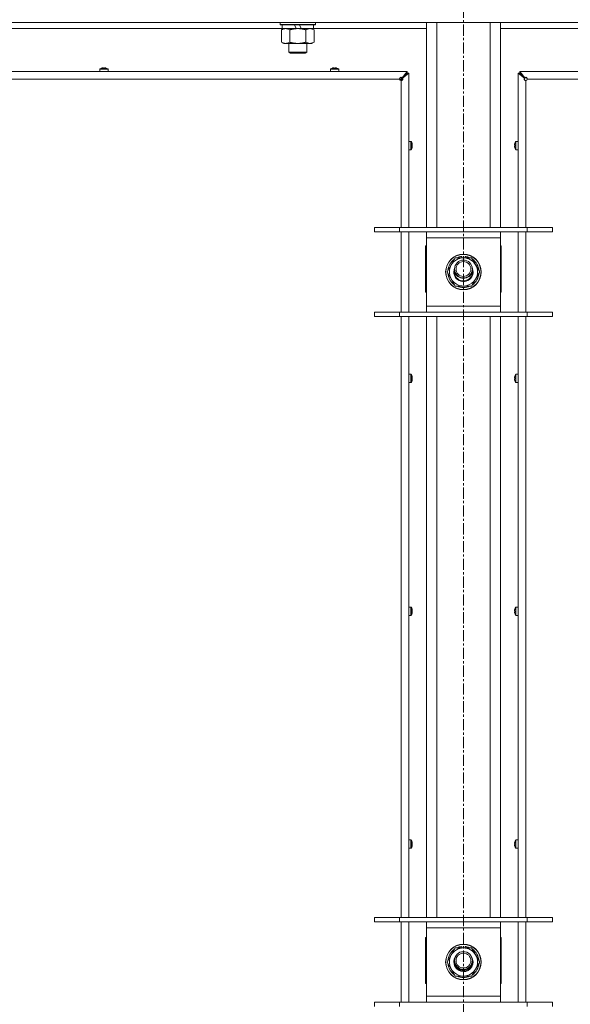
# Model space of a CAD drawing. Units: millimetres. Extents: x 0 to 29931, y -7 to 21000.
# Drawn here: x 22414 to 22785, y 16259 to 16922 of the extents above; entities that cross this region are included whole.
import ezdxf

# ---------------------------------------------------------------- set-up
doc = ezdxf.new("R2010")
doc.units = ezdxf.units.MM
doc.linetypes.add('K5LT_AXLED', pattern=[12, 7.5, -1.5, 1.5, -1.5])
doc.linetypes.add('K5LT_THIN', pattern=[0])
for name, color, linetype, true_color in [('OSI', 2, 'Continuous', 0xffff00), ('R', 1, 'Continuous', 0xff0000), ('WELDING', 7, 'Continuous', 0xffffff)]:
    doc.layers.add(name, color=color, linetype=linetype, true_color=true_color)

msp = doc.modelspace()

# ---------------------------------------------------------------- linework, layer by layer
at = {"layer": 'OSI', "color": 30, "linetype": 'K5LT_AXLED', "lineweight": 18, "true_color": 0xff8000}
msp.add_line((22713, 18022.85), (22713, 13016.35), dxfattribs=at)
at = {"layer": 'R', "color": 7, "linetype": 'K5LT_THIN', "lineweight": 18}
for p, q in [((23375, 16920.15), (22051, 16920.15)), ((22589.4, 16920.15), (22589.4, 16918.95)), ((22613.4, 16920.15), (22613.4, 16918.95)), ((22688, 16782.15), (22688, 16920.15)), ((22695, 16782.15), (22695, 16920.15)), ((22731, 16782.15), (22731, 16920.15)), ((22738, 16782.15), (22738, 16920.15)), ((22590.9, 16916.15), (22388.7, 16916.15)), ((22613.4, 16918.95), (22589.4, 16918.95)), ((22589.4, 16918.95), (22589.57, 16918.65)), ((22613.23, 16918.65), (22589.57, 16918.65)), ((22590.43, 16915.3), (22591.9, 16916.15)), ((22590.43, 16915.3), (22590.43, 16907)), ((22590.9, 16918.65), (22590.9, 16916.15)), ((22600.39, 16916.15), (22590.9, 16916.15)), ((22595.92, 16915.3), (22595.92, 16907)), ((22600.39, 16916.15), (22599.22, 16918.65)), ((22600.39, 16916.15), (22601.4, 16916.15)), ((22601.4, 16916.15), (22603.7, 16916.15)), ((22603.7, 16916.15), (22602.53, 16918.65)), ((22611.9, 16916.15), (22603.7, 16916.15)), ((22606.88, 16915.3), (22606.88, 16907)), ((22612.37, 16915.3), (22610.9, 16916.15)), ((22611.9, 16918.65), (22611.9, 16916.15)), ((22688, 16916.15), (22611.9, 16916.15)), ((22612.37, 16915.3), (22612.37, 16907)), ((22613.4, 16918.95), (22613.23, 16918.65)), ((22814.1, 16916.15), (22738, 16916.15)), ((22590.43, 16907), (22591.9, 16906.15)), ((22601.4, 16906.15), (22591.9, 16906.15)), ((22595.4, 16906.15), (22595.4, 16900.23)), ((22610.9, 16906.15), (22601.4, 16906.15)), ((22607.4, 16906.15), (22607.4, 16900.23)), ((22612.37, 16907), (22610.9, 16906.15)), ((22607.4, 16900.23), (22595.4, 16900.23)), ((22595.4, 16900.23), (22596.4, 16899.65)), ((22606.4, 16899.65), (22596.4, 16899.65)), ((22607.4, 16900.23), (22606.4, 16899.65)), ((22111, 16887.35), (22675, 16887.35)), ((22467.93, 16888.78), (22467.93, 16887.35)), ((22473.53, 16888.78), (22467.93, 16888.78)), ((22473.53, 16887.35), (22467.93, 16887.35)), ((22473.44, 16888.95), (22468.02, 16888.95)), ((22469.39, 16889.55), (22469.39, 16889.56)), ((22470.39, 16889.55), (22470.37, 16889.65)), ((22471.09, 16889.65), (22471.08, 16889.55)), ((22472.08, 16889.56), (22472.08, 16889.55)), ((22473.53, 16888.78), (22473.53, 16887.35)), ((22623.4, 16888.78), (22623.4, 16887.35)), ((22629, 16888.78), (22623.4, 16888.78)), ((22629, 16887.35), (22623.4, 16887.35)), ((22628.91, 16888.95), (22623.49, 16888.95)), ((22624.86, 16889.55), (22624.85, 16889.56)), ((22625.85, 16889.55), (22625.84, 16889.65)), ((22626.56, 16889.65), (22626.55, 16889.55)), ((22627.55, 16889.56), (22627.54, 16889.55)), ((22629, 16888.78), (22629, 16887.35)), ((22675, 16886.15), (22671, 16882.15)), ((22671.67, 16883.02), (22675, 16887.35)), ((22675, 16886.15), (22671.67, 16882.82)), ((22671.67, 16882.82), (22675, 16886.15)), ((22676.2, 16886.15), (22671.87, 16882.82)), ((22675, 16887.35), (22675, 16886.15)), ((22675, 16886.15), (22676.2, 16886.15)), ((22676.2, 16886.15), (22676.2, 16782.15)), ((22754.13, 16882.82), (22749.8, 16886.15)), ((22749.8, 16886.15), (22751, 16886.15)), ((22749.8, 16782.15), (22749.8, 16886.15)), ((22751, 16887.35), (23315, 16887.35)), ((22751, 16886.15), (22751, 16887.35)), ((22751, 16887.35), (22754.33, 16883.02)), ((22754.33, 16882.82), (22751, 16886.15)), ((22751, 16886.15), (22754.33, 16882.82)), ((22670, 16882.15), (22116, 16882.15)), ((22671, 16882.15), (22670.29, 16881.44)), ((22671, 16882.15), (22671, 16881.15)), ((22671, 16782.15), (22671, 16881.15)), ((22671.67, 16883.02), (22671.67, 16882.82)), ((22671.87, 16882.82), (22671.67, 16882.82)), ((22754.13, 16882.82), (22754.33, 16882.82)), ((22754.33, 16883.02), (22754.33, 16882.82)), ((22755, 16881.15), (22755, 16782.15)), ((23310, 16882.15), (22756, 16882.15)), ((22677.63, 16840.15), (22676.2, 16840.15)), ((22676.2, 16834.55), (22676.2, 16840.15)), ((22677.63, 16834.55), (22677.63, 16840.15)), ((22677.8, 16834.64), (22677.8, 16840.06)), ((22748.2, 16840.06), (22748.2, 16834.64)), ((22748.37, 16840.15), (22749.8, 16840.15)), ((22748.37, 16840.15), (22748.37, 16834.55)), ((22749.8, 16840.15), (22749.8, 16834.55)), ((22677.63, 16834.55), (22676.2, 16834.55)), ((22678.4, 16838.69), (22678.41, 16838.7)), ((22678.4, 16837.7), (22678.5, 16837.71)), ((22678.5, 16836.99), (22678.4, 16837)), ((22678.41, 16836), (22678.4, 16836.01)), ((22747.5, 16837.71), (22747.6, 16837.7)), ((22747.6, 16837), (22747.5, 16836.99)), ((22747.59, 16838.7), (22747.6, 16838.69)), ((22747.6, 16836.01), (22747.59, 16836)), ((22748.37, 16834.55), (22749.8, 16834.55)), ((22653, 16782.15), (22670, 16782.15)), ((22653, 16779.15), (22653, 16782.15)), ((22670, 16782.15), (22756, 16782.15)), ((22670, 16779.15), (22670, 16782.15)), ((22756, 16782.15), (22773, 16782.15)), ((22756, 16779.15), (22756, 16782.15)), ((22773, 16779.15), (22773, 16782.15)), ((22653, 16779.15), (22670, 16779.15)), ((22670, 16779.15), (22756, 16779.15)), ((22671, 16725.15), (22671, 16779.15)), ((22676.2, 16779.15), (22676.2, 16725.15)), ((22688, 16775.15), (22688, 16779.15)), ((22688, 16729.15), (22688, 16775.15)), ((22738, 16775.15), (22688, 16775.15)), ((22738, 16779.15), (22738, 16775.15)), ((22738, 16775.15), (22738, 16729.15)), ((22749.8, 16725.15), (22749.8, 16779.15)), ((22755, 16779.15), (22755, 16725.15)), ((22756, 16779.15), (22773, 16779.15)), ((22687.5, 16769.65), (22687.5, 16738.65)), ((22688, 16769.65), (22687.5, 16769.65)), ((22738.5, 16769.65), (22738, 16769.65)), ((22738.5, 16738.65), (22738.5, 16769.65)), ((22704.77, 16756.9), (22707.52, 16761.65)), ((22707.52, 16761.65), (22718.48, 16761.65)), ((22711.99, 16762.6), (22711.99, 16761.65)), ((22714.13, 16761.65), (22714.13, 16762.59)), ((22715.3, 16761.65), (22715.3, 16762.4)), ((22718.48, 16761.65), (22723.97, 16752.15)), ((22702.03, 16752.15), (22704.77, 16756.9)), ((22707.52, 16742.65), (22702.03, 16752.15)), ((22721.23, 16747.4), (22718.48, 16742.65)), ((22723.97, 16752.15), (22721.23, 16747.4)), ((22718.48, 16742.65), (22707.52, 16742.65)), ((22687.5, 16738.65), (22688, 16738.65)), ((22738, 16738.65), (22738.5, 16738.65)), ((22688, 16725.15), (22688, 16729.15)), ((22688, 16729.15), (22738, 16729.15)), ((22738, 16729.15), (22738, 16725.15)), ((22670, 16725.15), (22653, 16725.15)), ((22653, 16725.15), (22653, 16722.15)), ((22670, 16722.15), (22653, 16722.15)), ((22756, 16725.15), (22670, 16725.15)), ((22670, 16725.15), (22670, 16722.15)), ((22756, 16722.15), (22670, 16722.15)), ((22671, 16317.15), (22671, 16722.15)), ((22676.2, 16722.15), (22676.2, 16317.15)), ((22688, 16317.15), (22688, 16722.15)), ((22695, 16317.15), (22695, 16722.15)), ((22731, 16317.15), (22731, 16722.15)), ((22738, 16317.15), (22738, 16722.15)), ((22749.8, 16317.15), (22749.8, 16722.15)), ((22755, 16722.15), (22755, 16317.15)), ((22756, 16725.15), (22756, 16722.15)), ((22773, 16725.15), (22756, 16725.15)), ((22773, 16722.15), (22756, 16722.15)), ((22773, 16725.15), (22773, 16722.15)), ((22677.63, 16683.24), (22676.2, 16683.24)), ((22676.2, 16677.64), (22676.2, 16683.24)), ((22677.63, 16677.64), (22677.63, 16683.24)), ((22677.8, 16677.73), (22677.8, 16683.14)), ((22678.4, 16681.78), (22678.41, 16681.78)), ((22678.4, 16680.78), (22678.5, 16680.8)), ((22747.5, 16680.8), (22747.6, 16680.78)), ((22747.59, 16681.78), (22747.6, 16681.78)), ((22748.2, 16683.14), (22748.2, 16677.73)), ((22748.37, 16683.24), (22749.8, 16683.24)), ((22748.37, 16683.24), (22748.37, 16677.64)), ((22749.8, 16683.24), (22749.8, 16677.64)), ((22677.63, 16677.64), (22676.2, 16677.64)), ((22678.5, 16680.08), (22678.4, 16680.09)), ((22678.41, 16679.09), (22678.4, 16679.09)), ((22747.6, 16680.09), (22747.5, 16680.08)), ((22747.6, 16679.09), (22747.59, 16679.09)), ((22748.37, 16677.64), (22749.8, 16677.64)), ((22677.63, 16526.32), (22676.2, 16526.32)), ((22676.2, 16520.72), (22676.2, 16526.32)), ((22677.63, 16520.72), (22677.63, 16526.32)), ((22677.8, 16520.81), (22677.8, 16526.23)), ((22678.4, 16524.86), (22678.41, 16524.87)), ((22678.4, 16523.87), (22678.5, 16523.88)), ((22678.5, 16523.16), (22678.4, 16523.17)), ((22678.41, 16522.17), (22678.4, 16522.18)), ((22747.5, 16523.88), (22747.6, 16523.87)), ((22747.6, 16523.17), (22747.5, 16523.16)), ((22747.59, 16524.87), (22747.6, 16524.86)), ((22747.6, 16522.18), (22747.59, 16522.17)), ((22748.2, 16526.23), (22748.2, 16520.81)), ((22748.37, 16526.32), (22749.8, 16526.32)), ((22748.37, 16526.32), (22748.37, 16520.72)), ((22749.8, 16526.32), (22749.8, 16520.72)), ((22677.63, 16520.72), (22676.2, 16520.72)), ((22748.37, 16520.72), (22749.8, 16520.72)), ((22677.63, 16369.41), (22676.2, 16369.41)), ((22676.2, 16363.81), (22676.2, 16369.41)), ((22677.63, 16363.81), (22677.63, 16369.41)), ((22677.8, 16363.9), (22677.8, 16369.32)), ((22748.2, 16369.32), (22748.2, 16363.9)), ((22748.37, 16369.41), (22749.8, 16369.41)), ((22748.37, 16369.41), (22748.37, 16363.81)), ((22749.8, 16369.41), (22749.8, 16363.81)), ((22677.63, 16363.81), (22676.2, 16363.81)), ((22678.4, 16367.95), (22678.41, 16367.95)), ((22678.4, 16366.95), (22678.5, 16366.97)), ((22678.5, 16366.25), (22678.4, 16366.26)), ((22678.41, 16365.26), (22678.4, 16365.27)), ((22747.5, 16366.97), (22747.6, 16366.95)), ((22747.6, 16366.26), (22747.5, 16366.25)), ((22747.59, 16367.95), (22747.6, 16367.95)), ((22747.6, 16365.27), (22747.59, 16365.26)), ((22748.37, 16363.81), (22749.8, 16363.81)), ((22653, 16317.15), (22670, 16317.15)), ((22653, 16314.15), (22653, 16317.15)), ((22670, 16317.15), (22756, 16317.15)), ((22670, 16314.15), (22670, 16317.15)), ((22756, 16317.15), (22773, 16317.15)), ((22756, 16314.15), (22756, 16317.15)), ((22773, 16314.15), (22773, 16317.15)), ((22653, 16314.15), (22670, 16314.15)), ((22670, 16314.15), (22756, 16314.15)), ((22671, 16260.15), (22671, 16314.15)), ((22676.2, 16314.15), (22676.2, 16260.15)), ((22688, 16310.15), (22688, 16314.15)), ((22688, 16264.15), (22688, 16310.15)), ((22738, 16310.15), (22688, 16310.15)), ((22738, 16314.15), (22738, 16310.15)), ((22738, 16310.15), (22738, 16264.15)), ((22749.8, 16260.15), (22749.8, 16314.15)), ((22755, 16314.15), (22755, 16260.15)), ((22756, 16314.15), (22773, 16314.15)), ((22687.5, 16303.65), (22687.5, 16272.65)), ((22688, 16303.65), (22687.5, 16303.65)), ((22738.5, 16303.65), (22738, 16303.65)), ((22738.5, 16272.65), (22738.5, 16303.65)), ((22704.77, 16291.9), (22707.52, 16296.65)), ((22707.52, 16296.65), (22718.48, 16296.65)), ((22711.99, 16297.6), (22711.99, 16296.65)), ((22714.13, 16296.65), (22714.13, 16297.59)), ((22715.3, 16296.65), (22715.3, 16297.4)), ((22718.48, 16296.65), (22723.97, 16287.15)), ((22688, 16289.15), (22687.5, 16289.15)), ((22687.5, 16289.15), (22688, 16289.15)), ((22702.03, 16287.15), (22704.77, 16291.9)), ((22738.5, 16289.15), (22738, 16289.15)), ((22738, 16289.15), (22738.5, 16289.15)), ((22707.52, 16277.65), (22702.03, 16287.15)), ((22721.23, 16282.4), (22718.48, 16277.65)), ((22723.97, 16287.15), (22721.23, 16282.4)), ((22718.48, 16277.65), (22707.52, 16277.65)), ((22687.5, 16272.65), (22688, 16272.65)), ((22738, 16272.65), (22738.5, 16272.65)), ((22688, 16260.15), (22688, 16264.15)), ((22688, 16264.15), (22738, 16264.15)), ((22738, 16264.15), (22738, 16260.15)), ((22670, 16260.15), (22653, 16260.15)), ((22653, 16260.15), (22653, 16257.15)), ((22756, 16260.15), (22670, 16260.15)), ((22670, 16260.15), (22670, 16257.15)), ((22756, 16260.15), (22756, 16257.15)), ((22773, 16260.15), (22756, 16260.15)), ((22773, 16260.15), (22773, 16257.15))]:
    msp.add_line(p, q, dxfattribs=at)
for centre, radius in [((22713, 16752.15), 12), ((22713, 16752.15), 11.83), ((22713, 16754.15), 6), ((22713, 16754.15), 5), ((22713, 16287.15), 12), ((22713, 16287.15), 11.83), ((22713, 16288.15), 6), ((22713, 16288.15), 5)]:
    msp.add_circle(centre, radius, dxfattribs=at)
for centre, radius, start, end in [((22468.13, 16888.78), 0.2, 122.79717, 180), ((22470.73, 16884.75), 5, 105.63841, 122.79717), ((22470.73, 16884.75), 5, 57.20283, 74.36159), ((22473.33, 16888.78), 0.2, 0, 57.20283), ((22623.6, 16888.78), 0.2, 122.79717, 180), ((22626.2, 16884.75), 5, 105.63841, 122.79717), ((22626.2, 16884.75), 5, 57.20283, 74.36159), ((22628.8, 16888.78), 0.2, 0, 57.20283), ((22671, 16882.15), 1, 180, 270), ((22755, 16882.15), 1, 270, 0), ((22677.63, 16839.95), 0.2, 32.79717, 90), ((22673.6, 16837.35), 5, 15.63841, 32.79717), ((22752.4, 16837.35), 5, 147.20283, 164.36159), ((22748.37, 16839.95), 0.2, 90, 147.20283), ((22677.63, 16834.75), 0.2, 270, 327.20283), ((22673.6, 16837.35), 5, 327.20283, 344.36159), ((22752.4, 16837.35), 5, 195.63841, 212.79717), ((22748.37, 16834.75), 0.2, 212.79717, 270), ((22713, 16752.15), 10.5, 124.79123, 175.20877), ((22713, 16752.15), 9.5, 330, 150), ((22713, 16752.15), 10.5, 95.53239, 115.20877), ((22713, 16752.15), 10.5, 77.35895, 83.81052), ((22713, 16752.15), 10.5, 64.79123, 77.35895), ((22713, 16752.15), 10.5, 4.79123, 55.20877), ((22713, 16752.15), 9.5, 150, 330), ((22713, 16752.15), 6.5, 156.78199, 330), ((22713, 16752.15), 6.5, 330, 23.21801), ((22713, 16752.15), 10.5, 184.79123, 235.20877), ((22713, 16752.15), 6, 170.40593, 330), ((22713, 16754.15), 6.25, 196.40947, 343.59053), ((22713, 16752.15), 6, 330, 9.59407), ((22713, 16752.15), 10.5, 304.79123, 355.20877), ((22713, 16752.15), 10.5, 244.79123, 295.20877), ((22677.63, 16683.04), 0.2, 32.79717, 90), ((22673.6, 16680.44), 5, 15.63841, 32.79717), ((22752.4, 16680.44), 5, 147.20283, 164.36159), ((22748.37, 16683.04), 0.2, 90, 147.20283), ((22677.63, 16677.84), 0.2, 270, 327.20283), ((22673.6, 16680.44), 5, 327.20283, 344.36159), ((22752.4, 16680.44), 5, 195.63841, 212.79717), ((22748.37, 16677.84), 0.2, 212.79717, 270), ((22677.63, 16526.12), 0.2, 32.79717, 90), ((22673.6, 16523.52), 5, 15.63841, 32.79717), ((22673.6, 16523.52), 5, 327.20283, 344.36159), ((22752.4, 16523.52), 5, 147.20283, 164.36159), ((22752.4, 16523.52), 5, 195.63841, 212.79717), ((22748.37, 16526.12), 0.2, 90, 147.20283), ((22677.63, 16520.92), 0.2, 270, 327.20283), ((22748.37, 16520.92), 0.2, 212.79717, 270), ((22677.63, 16369.21), 0.2, 32.79717, 90), ((22673.6, 16366.61), 5, 15.63841, 32.79717), ((22752.4, 16366.61), 5, 147.20283, 164.36159), ((22748.37, 16369.21), 0.2, 90, 147.20283), ((22677.63, 16364.01), 0.2, 270, 327.20283), ((22673.6, 16366.61), 5, 327.20283, 344.36159), ((22752.4, 16366.61), 5, 195.63841, 212.79717), ((22748.37, 16364.01), 0.2, 212.79717, 270), ((22713, 16287.15), 10.5, 124.79123, 175.20877), ((22713, 16287.15), 9.5, 330, 150), ((22713, 16287.15), 10.5, 95.53239, 115.20877), ((22713, 16287.15), 10.5, 77.35895, 83.81052), ((22713, 16287.15), 10.5, 64.79123, 77.35895), ((22713, 16287.15), 10.5, 4.79123, 55.20877), ((22713, 16287.15), 9.5, 150, 330), ((22713, 16287.15), 6.5, 146.10364, 330), ((22713, 16287.15), 6.5, 330, 33.89636), ((22713, 16287.15), 10.5, 184.79123, 235.20877), ((22713, 16287.15), 6, 175.21981, 330), ((22713, 16288.15), 6.25, 198.96557, 341.03443), ((22713, 16287.15), 6, 330, 4.78019), ((22713, 16287.15), 10.5, 304.79123, 355.20877), ((22713, 16287.15), 10.5, 244.79123, 295.20877)]:
    msp.add_arc(centre, radius, start, end, dxfattribs=at)
for centre, major_axis, ratio, start_param, end_param in [((22470.73, 16884.8), (-4.99, 0), 0.989534, 4.899268, 4.984755), ((22470.73, 16884.8), (-4.99, 0), 0.989534, 4.899268, 4.984755), ((22470.73, 16885.34), (-4.86, 0), 0.870724, 4.640976, 4.783802), ((22470.73, 16885.34), (-4.86, 0), 0.870724, 4.712389, 4.783802), ((22470.73, 16885.34), (-4.86, 0), 0.870724, 4.640976, 4.712389), ((22470.73, 16884.8), (-4.99, 0), 0.989534, 4.440023, 4.52551), ((22470.73, 16884.8), (-4.99, 0), 0.989534, 4.440023, 4.52551), ((22626.2, 16884.8), (-4.99, 0), 0.989534, 4.899268, 4.984755), ((22626.2, 16884.8), (-4.99, 0), 0.989534, 4.899268, 4.984755), ((22626.2, 16885.34), (-4.86, 0), 0.870724, 4.640976, 4.783802), ((22626.2, 16885.34), (-4.86, 0), 0.870724, 4.712389, 4.783802), ((22626.2, 16885.34), (-4.86, 0), 0.870724, 4.640976, 4.712389), ((22626.2, 16884.8), (-4.99, 0), 0.989534, 4.440023, 4.52551), ((22626.2, 16884.8), (-4.99, 0), 0.989534, 4.440023, 4.52551), ((22673.65, 16837.35), (0, 4.99), 0.989534, 4.899268, 4.984755), ((22673.65, 16837.35), (0, 4.99), 0.989534, 4.899268, 4.984755), ((22674.19, 16837.35), (0, 4.86), 0.870724, 4.712389, 4.783802), ((22674.19, 16837.35), (0, 4.86), 0.870724, 4.640976, 4.783802), ((22674.19, 16837.35), (0, 4.86), 0.870724, 4.640976, 4.712389), ((22673.65, 16837.35), (0, 4.99), 0.989534, 4.440023, 4.52551), ((22673.65, 16837.35), (0, 4.99), 0.989534, 4.440023, 4.52551), ((22752.35, 16837.35), (0, -4.99), 0.989534, 4.440023, 4.52551), ((22752.35, 16837.35), (0, -4.99), 0.989534, 4.440023, 4.52551), ((22752.35, 16837.35), (0, -4.99), 0.989534, 4.899268, 4.984755), ((22752.35, 16837.35), (0, -4.99), 0.989534, 4.899268, 4.984755), ((22751.81, 16837.35), (0, -4.86), 0.870724, 4.640976, 4.783802), ((22751.81, 16837.35), (0, -4.86), 0.870724, 4.640976, 4.712389), ((22751.81, 16837.35), (0, -4.86), 0.870724, 4.712389, 4.783802), ((22673.65, 16680.44), (0, 4.99), 0.989534, 4.899268, 4.984755), ((22673.65, 16680.44), (0, 4.99), 0.989534, 4.899268, 4.984755), ((22674.19, 16680.44), (0, 4.86), 0.870724, 4.712389, 4.783802), ((22674.19, 16680.44), (0, 4.86), 0.870724, 4.640976, 4.783802), ((22674.19, 16680.44), (0, 4.86), 0.870724, 4.640976, 4.712389), ((22752.35, 16680.44), (0, -4.99), 0.989534, 4.440023, 4.52551), ((22752.35, 16680.44), (0, -4.99), 0.989534, 4.440023, 4.52551), ((22751.81, 16680.44), (0, -4.86), 0.870724, 4.640976, 4.783802), ((22751.81, 16680.44), (0, -4.86), 0.870724, 4.640976, 4.712389), ((22751.81, 16680.44), (0, -4.86), 0.870724, 4.712389, 4.783802), ((22673.65, 16680.44), (0, 4.99), 0.989534, 4.440023, 4.52551), ((22673.65, 16680.44), (0, 4.99), 0.989534, 4.440023, 4.52551), ((22752.35, 16680.44), (0, -4.99), 0.989534, 4.899268, 4.984755), ((22752.35, 16680.44), (0, -4.99), 0.989534, 4.899268, 4.984755), ((22673.65, 16523.52), (0, 4.99), 0.989534, 4.899268, 4.984755), ((22673.65, 16523.52), (0, 4.99), 0.989534, 4.899268, 4.984755), ((22674.19, 16523.52), (0, 4.86), 0.870724, 4.712389, 4.783802), ((22674.19, 16523.52), (0, 4.86), 0.870724, 4.640976, 4.783802), ((22674.19, 16523.52), (0, 4.86), 0.870724, 4.640976, 4.712389), ((22673.65, 16523.52), (0, 4.99), 0.989534, 4.440023, 4.52551), ((22673.65, 16523.52), (0, 4.99), 0.989534, 4.440023, 4.52551), ((22752.35, 16523.52), (0, -4.99), 0.989534, 4.440023, 4.52551), ((22752.35, 16523.52), (0, -4.99), 0.989534, 4.440023, 4.52551), ((22752.35, 16523.52), (0, -4.99), 0.989534, 4.899268, 4.984755), ((22752.35, 16523.52), (0, -4.99), 0.989534, 4.899268, 4.984755), ((22751.81, 16523.52), (0, -4.86), 0.870724, 4.640976, 4.783802), ((22751.81, 16523.52), (0, -4.86), 0.870724, 4.640976, 4.712389), ((22751.81, 16523.52), (0, -4.86), 0.870724, 4.712389, 4.783802), ((22673.65, 16366.61), (0, 4.99), 0.989534, 4.899268, 4.984755), ((22673.65, 16366.61), (0, 4.99), 0.989534, 4.899268, 4.984755), ((22674.19, 16366.61), (0, 4.86), 0.870724, 4.712389, 4.783802), ((22674.19, 16366.61), (0, 4.86), 0.870724, 4.640976, 4.783802), ((22674.19, 16366.61), (0, 4.86), 0.870724, 4.640976, 4.712389), ((22673.65, 16366.61), (0, 4.99), 0.989534, 4.440023, 4.52551), ((22673.65, 16366.61), (0, 4.99), 0.989534, 4.440023, 4.52551), ((22752.35, 16366.61), (0, -4.99), 0.989534, 4.440023, 4.52551), ((22752.35, 16366.61), (0, -4.99), 0.989534, 4.440023, 4.52551), ((22752.35, 16366.61), (0, -4.99), 0.989534, 4.899268, 4.984755), ((22752.35, 16366.61), (0, -4.99), 0.989534, 4.899268, 4.984755), ((22751.81, 16366.61), (0, -4.86), 0.870724, 4.640976, 4.783802), ((22751.81, 16366.61), (0, -4.86), 0.870724, 4.640976, 4.712389), ((22751.81, 16366.61), (0, -4.86), 0.870724, 4.712389, 4.783802)]:
    msp.add_ellipse(centre, major_axis=major_axis, ratio=ratio, start_param=start_param, end_param=end_param, dxfattribs=at)
at = {"layer": 'WELDING', "color": 7, "linetype": 'K5LT_THIN', "lineweight": 18}
for points, knots in [([(22593.17, 16916.15), (22593.05, 16916.15), (22592.8, 16916.14), (22592.43, 16916.09), (22592.06, 16916.01), (22591.6, 16915.87), (22591.06, 16915.64), (22590.63, 16915.42), (22590.43, 16915.3)], [0, 0, 0, 0, 1.192024, 2.404251, 3.60809, 4.765234, 6.955738, 9, 9, 9, 9]), ([(22595.92, 16915.3), (22595.63, 16915.47), (22595.19, 16915.69), (22594.63, 16915.9), (22594.24, 16916.02), (22593.89, 16916.09), (22593.53, 16916.14), (22593.29, 16916.15), (22593.17, 16916.15)], [0, 0, 0, 0, 2.905563, 4.375924, 5.511195, 6.679161, 7.850161, 9, 9, 9, 9]), ([(22601.4, 16916.15), (22601.34, 16916.15), (22601.22, 16916.15), (22601.04, 16916.15), (22600.87, 16916.14), (22600.69, 16916.14), (22600.51, 16916.13), (22600.28, 16916.11), (22599.86, 16916.08), (22599.39, 16916.03), (22598.92, 16915.97), (22598.57, 16915.91), (22598.21, 16915.85), (22597.85, 16915.78), (22597.49, 16915.7), (22597.15, 16915.63), (22596.83, 16915.55), (22596.52, 16915.47), (22596.22, 16915.39), (22596.02, 16915.33), (22595.92, 16915.3)], [0, 0, 0, 0, 0.13683, 0.27366, 0.41049, 0.54732, 0.68415, 0.820981, 1.094641, 1.641961, 1.915621, 2.189281, 2.472595, 2.755908, 3.039221, 3.322535, 3.565256, 3.807977, 4.050698, 4.293419, 4.293419, 4.293419, 4.293419]), ([(22606.88, 16915.3), (22606.78, 16915.33), (22606.52, 16915.41), (22606.17, 16915.5), (22605.85, 16915.58), (22605.53, 16915.65), (22605.17, 16915.74), (22604.82, 16915.81), (22604.58, 16915.85), (22604.35, 16915.89), (22604.07, 16915.94), (22603.64, 16916), (22603.18, 16916.06), (22602.68, 16916.1), (22602.32, 16916.13), (22602.04, 16916.14), (22601.83, 16916.14), (22601.61, 16916.15), (22601.47, 16916.15), (22601.4, 16916.15)], [0, 0, 0, 0, 0.253231, 0.633077, 0.823001, 1.012924, 1.39277, 1.683866, 1.829413, 1.974961, 2.22598, 2.476999, 2.979038, 3.307633, 3.636228, 3.800526, 3.964824, 4.129121, 4.293419, 4.293419, 4.293419, 4.293419]), ([(22609.63, 16916.15), (22609.5, 16916.15), (22609.25, 16916.14), (22608.88, 16916.09), (22608.52, 16916.01), (22608.05, 16915.87), (22607.51, 16915.64), (22607.09, 16915.42), (22606.88, 16915.3)], [0, 0, 0, 0, 1.192024, 2.404251, 3.60809, 4.765234, 6.955738, 9, 9, 9, 9]), ([(22612.37, 16915.3), (22612.08, 16915.47), (22611.65, 16915.69), (22611.08, 16915.9), (22610.7, 16916.02), (22610.34, 16916.09), (22609.98, 16916.14), (22609.75, 16916.15), (22609.63, 16916.15)], [0, 0, 0, 0, 2.905563, 4.375924, 5.511195, 6.679161, 7.850161, 9, 9, 9, 9]), ([(22590.43, 16907), (22590.75, 16906.81), (22591.22, 16906.58), (22591.8, 16906.37), (22592.14, 16906.27), (22592.44, 16906.21), (22592.79, 16906.16), (22593.14, 16906.14), (22593.5, 16906.16), (22593.81, 16906.2), (22594.14, 16906.26), (22594.59, 16906.38), (22595.2, 16906.61), (22595.66, 16906.85), (22595.92, 16907)], [0, 0, 0, 0, 2.72415, 3.912285, 4.716446, 5.530362, 6.353984, 7.500189, 8.40607, 9.211142, 9.998759, 11.128707, 12.847273, 15, 15, 15, 15]), ([(22595.92, 16907), (22595.98, 16906.98), (22596.1, 16906.95), (22596.28, 16906.89), (22596.47, 16906.84), (22596.71, 16906.78), (22597.02, 16906.7), (22597.36, 16906.62), (22597.67, 16906.56), (22597.95, 16906.5), (22598.18, 16906.46), (22598.36, 16906.42), (22598.57, 16906.39), (22598.86, 16906.34), (22599.22, 16906.29), (22599.59, 16906.25), (22600.07, 16906.2), (22600.56, 16906.17), (22601.04, 16906.15), (22601.28, 16906.15), (22601.4, 16906.15)], [0, 0, 0, 0, 0.14736, 0.294719, 0.442079, 0.589439, 0.884158, 1.178877, 1.396237, 1.613598, 1.830958, 1.939638, 2.048318, 2.328827, 2.609337, 2.889846, 3.170356, 3.731374, 4.011884, 4.292393, 4.292393, 4.292393, 4.292393]), ([(22601.4, 16906.15), (22601.58, 16906.15), (22601.95, 16906.16), (22602.5, 16906.18), (22603.05, 16906.23), (22603.54, 16906.29), (22603.9, 16906.34), (22604.13, 16906.37), (22604.3, 16906.4), (22604.48, 16906.43), (22604.65, 16906.46), (22604.82, 16906.49), (22605.01, 16906.53), (22605.23, 16906.58), (22605.55, 16906.65), (22605.86, 16906.72), (22606.18, 16906.8), (22606.41, 16906.87), (22606.65, 16906.93), (22606.81, 16906.98), (22606.88, 16907)], [0, 0, 0, 0, 0.426692, 0.853385, 1.280077, 1.70677, 1.976977, 2.112081, 2.247185, 2.382289, 2.517392, 2.652496, 2.7876, 2.975699, 3.163798, 3.539996, 3.728096, 3.916195, 4.104294, 4.292393, 4.292393, 4.292393, 4.292393]), ([(22606.88, 16907), (22607.21, 16906.81), (22607.68, 16906.58), (22608.25, 16906.37), (22608.6, 16906.27), (22608.9, 16906.21), (22609.24, 16906.16), (22609.6, 16906.14), (22609.95, 16906.16), (22610.26, 16906.2), (22610.6, 16906.26), (22611.04, 16906.38), (22611.65, 16906.61), (22612.11, 16906.85), (22612.37, 16907)], [0, 0, 0, 0, 2.72415, 3.912285, 4.716446, 5.530362, 6.353984, 7.500189, 8.40607, 9.211142, 9.998759, 11.128707, 12.847273, 15, 15, 15, 15]), ([(22670, 16882.15), (22670, 16882.22), (22670.01, 16882.36), (22670.06, 16882.55), (22670.12, 16882.72), (22670.2, 16882.87), (22670.31, 16883), (22670.43, 16883.12), (22670.57, 16883.21), (22670.72, 16883.27), (22670.87, 16883.31), (22671.02, 16883.32), (22671.18, 16883.3), (22671.32, 16883.26), (22671.46, 16883.19), (22671.57, 16883.11), (22671.64, 16883.05), (22671.67, 16883.02)], [0, 0, 0, 0, 1.470867, 2.756302, 3.913126, 5.112062, 6.359704, 7.595701, 8.829867, 10.050416, 11.257472, 12.455125, 13.649414, 14.853025, 16.044355, 17.09644, 18, 18, 18, 18]), ([(22670, 16882.15), (22670, 16882.21), (22670.01, 16882.32), (22670.06, 16882.47), (22670.13, 16882.6), (22670.22, 16882.72), (22670.33, 16882.82), (22670.46, 16882.91), (22670.61, 16882.98), (22670.77, 16883.03), (22670.93, 16883.05), (22671.09, 16883.05), (22671.25, 16883.02), (22671.41, 16882.97), (22671.55, 16882.91), (22671.63, 16882.85), (22671.67, 16882.82)], [0, 0, 0, 0, 1.431968, 2.683968, 3.812303, 4.983484, 6.206496, 7.424194, 8.64762, 9.864829, 11.074261, 12.279315, 13.489232, 14.680729, 15.853079, 17, 17, 17, 17]), ([(22671.67, 16882.82), (22671.71, 16882.77), (22671.78, 16882.67), (22671.84, 16882.5), (22671.88, 16882.34), (22671.9, 16882.18), (22671.89, 16882.02), (22671.86, 16881.86), (22671.81, 16881.7), (22671.73, 16881.56), (22671.64, 16881.44), (22671.52, 16881.33), (22671.39, 16881.24), (22671.25, 16881.19), (22671.12, 16881.16), (22671.04, 16881.15), (22671, 16881.15)], [0, 0, 0, 0, 1.502176, 2.810833, 3.971347, 5.157416, 6.374463, 7.578465, 8.792784, 10.013189, 11.236206, 12.450171, 13.65881, 14.963383, 16.078753, 17, 17, 17, 17]), ([(22671.87, 16882.82), (22671.92, 16882.77), (22672, 16882.67), (22672.09, 16882.52), (22672.14, 16882.37), (22672.17, 16882.22), (22672.17, 16882.07), (22672.14, 16881.92), (22672.08, 16881.77), (22672, 16881.63), (22671.9, 16881.5), (22671.77, 16881.39), (22671.62, 16881.3), (22671.45, 16881.22), (22671.28, 16881.18), (22671.13, 16881.15), (22671.04, 16881.15), (22671, 16881.15)], [0, 0, 0, 0, 1.504505, 2.81434, 3.972756, 5.153591, 6.361741, 7.555487, 8.761047, 9.978755, 11.210245, 12.448996, 13.683637, 14.911265, 16.210718, 17.240384, 18, 18, 18, 18]), ([(22755, 16881.15), (22754.93, 16881.15), (22754.79, 16881.16), (22754.6, 16881.21), (22754.43, 16881.27), (22754.28, 16881.35), (22754.15, 16881.46), (22754.03, 16881.58), (22753.94, 16881.72), (22753.88, 16881.87), (22753.84, 16882.02), (22753.83, 16882.17), (22753.85, 16882.33), (22753.89, 16882.47), (22753.96, 16882.61), (22754.04, 16882.72), (22754.1, 16882.79), (22754.13, 16882.82)], [0, 0, 0, 0, 1.470866, 2.756302, 3.913126, 5.112062, 6.359704, 7.595701, 8.829867, 10.050416, 11.257472, 12.455125, 13.649414, 14.853025, 16.044355, 17.09644, 18, 18, 18, 18]), ([(22755, 16881.15), (22754.94, 16881.15), (22754.83, 16881.16), (22754.68, 16881.21), (22754.55, 16881.28), (22754.43, 16881.37), (22754.33, 16881.48), (22754.24, 16881.61), (22754.17, 16881.76), (22754.12, 16881.92), (22754.1, 16882.08), (22754.1, 16882.24), (22754.13, 16882.4), (22754.18, 16882.56), (22754.24, 16882.7), (22754.3, 16882.78), (22754.33, 16882.82)], [0, 0, 0, 0, 1.431968, 2.683968, 3.812303, 4.983484, 6.206496, 7.424194, 8.64762, 9.864829, 11.074261, 12.279315, 13.489232, 14.680729, 15.853079, 17, 17, 17, 17]), ([(22754.33, 16883.02), (22754.38, 16883.07), (22754.48, 16883.15), (22754.63, 16883.24), (22754.78, 16883.29), (22754.93, 16883.32), (22755.08, 16883.32), (22755.23, 16883.29), (22755.38, 16883.23), (22755.52, 16883.15), (22755.65, 16883.05), (22755.76, 16882.92), (22755.85, 16882.77), (22755.93, 16882.6), (22755.97, 16882.43), (22756, 16882.28), (22756, 16882.19), (22756, 16882.15)], [0, 0, 0, 0, 1.504505, 2.81434, 3.972756, 5.153591, 6.361741, 7.555487, 8.761047, 9.978755, 11.210245, 12.448996, 13.683637, 14.911265, 16.210718, 17.240384, 18, 18, 18, 18]), ([(22754.33, 16882.82), (22754.38, 16882.86), (22754.48, 16882.93), (22754.65, 16882.99), (22754.81, 16883.03), (22754.97, 16883.05), (22755.13, 16883.04), (22755.29, 16883.01), (22755.45, 16882.96), (22755.59, 16882.88), (22755.71, 16882.79), (22755.82, 16882.67), (22755.91, 16882.54), (22755.96, 16882.4), (22755.99, 16882.27), (22756, 16882.19), (22756, 16882.15)], [0, 0, 0, 0, 1.502176, 2.810833, 3.971347, 5.157416, 6.374463, 7.578465, 8.792784, 10.013189, 11.236206, 12.450171, 13.65881, 14.963383, 16.078753, 17, 17, 17, 17])]:
    msp.add_open_spline(points, degree=3, knots=knots, dxfattribs=at)
for points in [[(22469.81, 16889.65), (22469.95, 16889.67), (22470.09, 16889.69), (22470.24, 16889.7)], [(22470.24, 16889.7), (22470.09, 16889.69), (22469.95, 16889.67), (22469.81, 16889.65)], [(22470.37, 16889.65), (22470.33, 16889.67), (22470.28, 16889.69), (22470.24, 16889.7)], [(22470.24, 16889.7), (22470.28, 16889.69), (22470.33, 16889.67), (22470.37, 16889.65)], [(22471.09, 16889.65), (22471.14, 16889.67), (22471.19, 16889.69), (22471.23, 16889.7)], [(22471.23, 16889.7), (22471.19, 16889.69), (22471.14, 16889.67), (22471.09, 16889.65)], [(22471.23, 16889.7), (22471.37, 16889.69), (22471.52, 16889.67), (22471.66, 16889.65)], [(22471.66, 16889.65), (22471.52, 16889.67), (22471.37, 16889.69), (22471.23, 16889.7)], [(22625.27, 16889.65), (22625.42, 16889.67), (22625.56, 16889.69), (22625.7, 16889.7)], [(22625.7, 16889.7), (22625.56, 16889.69), (22625.42, 16889.67), (22625.27, 16889.65)], [(22625.84, 16889.65), (22625.79, 16889.67), (22625.75, 16889.69), (22625.7, 16889.7)], [(22625.7, 16889.7), (22625.75, 16889.69), (22625.79, 16889.67), (22625.84, 16889.65)], [(22626.56, 16889.65), (22626.61, 16889.67), (22626.65, 16889.69), (22626.7, 16889.7)], [(22626.7, 16889.7), (22626.65, 16889.69), (22626.61, 16889.67), (22626.56, 16889.65)], [(22626.7, 16889.7), (22626.84, 16889.69), (22626.98, 16889.67), (22627.13, 16889.65)], [(22627.13, 16889.65), (22626.98, 16889.67), (22626.84, 16889.69), (22626.7, 16889.7)], [(22678.5, 16838.28), (22678.52, 16838.13), (22678.54, 16837.99), (22678.55, 16837.85)], [(22678.55, 16837.85), (22678.54, 16837.99), (22678.52, 16838.13), (22678.5, 16838.28)], [(22678.5, 16837.71), (22678.52, 16837.76), (22678.54, 16837.8), (22678.55, 16837.85)], [(22678.55, 16837.85), (22678.54, 16837.8), (22678.52, 16837.76), (22678.5, 16837.71)], [(22678.5, 16836.99), (22678.52, 16836.94), (22678.54, 16836.9), (22678.55, 16836.85)], [(22678.55, 16836.85), (22678.54, 16836.9), (22678.52, 16836.94), (22678.5, 16836.99)], [(22678.55, 16836.85), (22678.54, 16836.71), (22678.52, 16836.57), (22678.5, 16836.42)], [(22678.5, 16836.42), (22678.52, 16836.57), (22678.54, 16836.71), (22678.55, 16836.85)], [(22747.45, 16837.85), (22747.46, 16837.99), (22747.48, 16838.13), (22747.5, 16838.28)], [(22747.5, 16838.28), (22747.48, 16838.13), (22747.46, 16837.99), (22747.45, 16837.85)], [(22747.5, 16837.71), (22747.48, 16837.76), (22747.46, 16837.8), (22747.45, 16837.85)], [(22747.45, 16837.85), (22747.46, 16837.8), (22747.48, 16837.76), (22747.5, 16837.71)], [(22747.5, 16836.99), (22747.48, 16836.94), (22747.46, 16836.9), (22747.45, 16836.85)], [(22747.45, 16836.85), (22747.46, 16836.9), (22747.48, 16836.94), (22747.5, 16836.99)], [(22747.5, 16836.42), (22747.48, 16836.57), (22747.46, 16836.71), (22747.45, 16836.85)], [(22747.45, 16836.85), (22747.46, 16836.71), (22747.48, 16836.57), (22747.5, 16836.42)], [(22678.5, 16681.36), (22678.52, 16681.22), (22678.54, 16681.08), (22678.55, 16680.93)], [(22678.55, 16680.93), (22678.54, 16681.08), (22678.52, 16681.22), (22678.5, 16681.36)], [(22678.5, 16680.8), (22678.52, 16680.84), (22678.54, 16680.89), (22678.55, 16680.93)], [(22678.55, 16680.93), (22678.54, 16680.89), (22678.52, 16680.84), (22678.5, 16680.8)], [(22747.45, 16680.93), (22747.46, 16681.08), (22747.48, 16681.22), (22747.5, 16681.36)], [(22747.5, 16681.36), (22747.48, 16681.22), (22747.46, 16681.08), (22747.45, 16680.93)], [(22747.5, 16680.8), (22747.48, 16680.84), (22747.46, 16680.89), (22747.45, 16680.93)], [(22747.45, 16680.93), (22747.46, 16680.89), (22747.48, 16680.84), (22747.5, 16680.8)], [(22678.5, 16680.08), (22678.52, 16680.03), (22678.54, 16679.98), (22678.55, 16679.94)], [(22678.55, 16679.94), (22678.54, 16679.98), (22678.52, 16680.03), (22678.5, 16680.08)], [(22678.55, 16679.94), (22678.54, 16679.8), (22678.52, 16679.65), (22678.5, 16679.51)], [(22678.5, 16679.51), (22678.52, 16679.65), (22678.54, 16679.8), (22678.55, 16679.94)], [(22747.5, 16680.08), (22747.48, 16680.03), (22747.46, 16679.98), (22747.45, 16679.94)], [(22747.45, 16679.94), (22747.46, 16679.98), (22747.48, 16680.03), (22747.5, 16680.08)], [(22747.5, 16679.51), (22747.48, 16679.65), (22747.46, 16679.8), (22747.45, 16679.94)], [(22747.45, 16679.94), (22747.46, 16679.8), (22747.48, 16679.65), (22747.5, 16679.51)], [(22678.5, 16524.45), (22678.52, 16524.31), (22678.54, 16524.16), (22678.55, 16524.02)], [(22678.55, 16524.02), (22678.54, 16524.16), (22678.52, 16524.31), (22678.5, 16524.45)], [(22678.5, 16523.88), (22678.52, 16523.93), (22678.54, 16523.97), (22678.55, 16524.02)], [(22678.55, 16524.02), (22678.54, 16523.97), (22678.52, 16523.93), (22678.5, 16523.88)], [(22678.5, 16523.16), (22678.52, 16523.11), (22678.54, 16523.07), (22678.55, 16523.03)], [(22678.55, 16523.03), (22678.54, 16523.07), (22678.52, 16523.11), (22678.5, 16523.16)], [(22678.55, 16523.03), (22678.54, 16522.88), (22678.52, 16522.74), (22678.5, 16522.59)], [(22678.5, 16522.59), (22678.52, 16522.74), (22678.54, 16522.88), (22678.55, 16523.03)], [(22747.45, 16524.02), (22747.46, 16524.16), (22747.48, 16524.31), (22747.5, 16524.45)], [(22747.5, 16524.45), (22747.48, 16524.31), (22747.46, 16524.16), (22747.45, 16524.02)], [(22747.5, 16523.88), (22747.48, 16523.93), (22747.46, 16523.97), (22747.45, 16524.02)], [(22747.45, 16524.02), (22747.46, 16523.97), (22747.48, 16523.93), (22747.5, 16523.88)], [(22747.5, 16523.16), (22747.48, 16523.11), (22747.46, 16523.07), (22747.45, 16523.03)], [(22747.45, 16523.03), (22747.46, 16523.07), (22747.48, 16523.11), (22747.5, 16523.16)], [(22747.5, 16522.59), (22747.48, 16522.74), (22747.46, 16522.88), (22747.45, 16523.03)], [(22747.45, 16523.03), (22747.46, 16522.88), (22747.48, 16522.74), (22747.5, 16522.59)], [(22678.5, 16367.53), (22678.52, 16367.39), (22678.54, 16367.25), (22678.55, 16367.1)], [(22678.55, 16367.1), (22678.54, 16367.25), (22678.52, 16367.39), (22678.5, 16367.53)], [(22678.5, 16366.97), (22678.52, 16367.01), (22678.54, 16367.06), (22678.55, 16367.1)], [(22678.55, 16367.1), (22678.54, 16367.06), (22678.52, 16367.01), (22678.5, 16366.97)], [(22678.5, 16366.25), (22678.52, 16366.2), (22678.54, 16366.16), (22678.55, 16366.11)], [(22678.55, 16366.11), (22678.54, 16366.16), (22678.52, 16366.2), (22678.5, 16366.25)], [(22678.55, 16366.11), (22678.54, 16365.97), (22678.52, 16365.82), (22678.5, 16365.68)], [(22678.5, 16365.68), (22678.52, 16365.82), (22678.54, 16365.97), (22678.55, 16366.11)], [(22747.45, 16367.1), (22747.46, 16367.25), (22747.48, 16367.39), (22747.5, 16367.53)], [(22747.5, 16367.53), (22747.48, 16367.39), (22747.46, 16367.25), (22747.45, 16367.1)], [(22747.5, 16366.97), (22747.48, 16367.01), (22747.46, 16367.06), (22747.45, 16367.1)], [(22747.45, 16367.1), (22747.46, 16367.06), (22747.48, 16367.01), (22747.5, 16366.97)], [(22747.5, 16366.25), (22747.48, 16366.2), (22747.46, 16366.16), (22747.45, 16366.11)], [(22747.45, 16366.11), (22747.46, 16366.16), (22747.48, 16366.2), (22747.5, 16366.25)], [(22747.5, 16365.68), (22747.48, 16365.82), (22747.46, 16365.97), (22747.45, 16366.11)], [(22747.45, 16366.11), (22747.46, 16365.97), (22747.48, 16365.82), (22747.5, 16365.68)]]:
    msp.add_open_spline(points, degree=3, dxfattribs=at)

doc.saveas('drawing.dxf')
